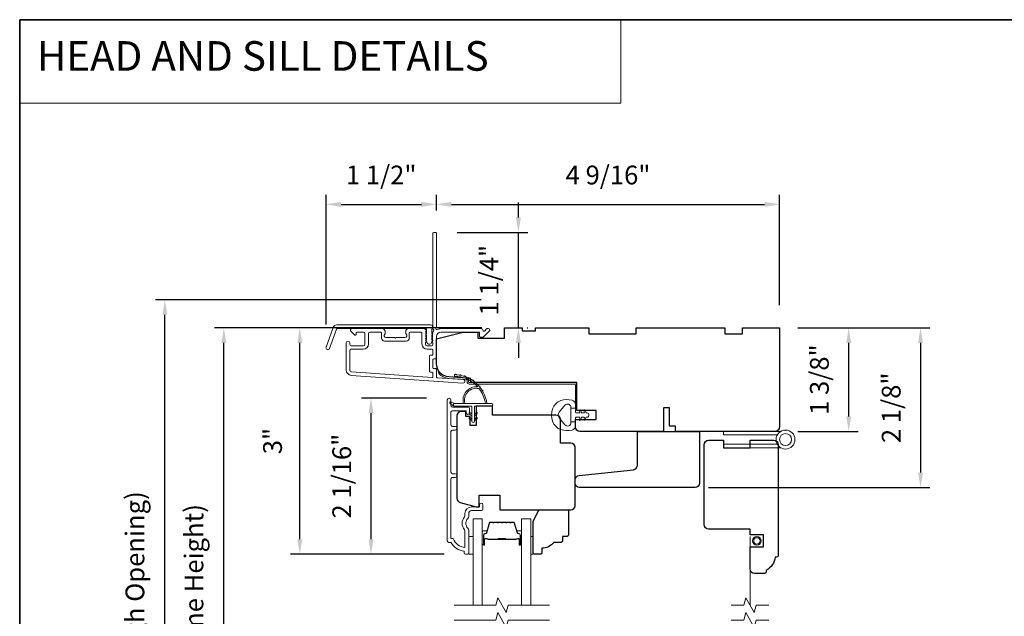
# Model space of a CAD drawing. Extents: x 3884 to 4107, y 3478 to 3578.
# Drawn here: x 3895 to 3908, y 3568 to 3576 of the extents above; entities that cross this region are included whole.
import ezdxf

# ---------------------------------------------------------------- set-up
doc = ezdxf.new("R2010")
doc.units = 0
doc.header["$LTSCALE"] = 250
doc.header["$MEASUREMENT"] = 0
doc.header["$PDMODE"] = 3
doc.header["$PDSIZE"] = -2
doc.linetypes.add('HIDDEN', pattern=[0.375, 0.25, -0.125])
doc.linetypes.add('HIDDEN2', pattern=[0.1875, 0.125, -0.0625])
doc.layers.get('DEFPOINTS').update_dxf_attribs({"color": 2, "linetype": 'CONTINUOUS'})
for name, color, linetype, lineweight in [('1', 1, 'CONTINUOUS', 13), ('5', 7, 'HIDDEN', 9), ('6', 6, 'CONTINUOUS', 5), ('7', 7, 'CONTINUOUS', 9), ('8', 7, 'CONTINUOUS', 35), ('Butal', 9, 'CONTINUOUS', 15), ('Dimensions', 2, 'CONTINUOUS', 15), ('Frame & Sash Cladding', 3, 'CONTINUOUS', 15), ('Glass', 1, 'CONTINUOUS', 15), ('Jamb Liner', 230, 'CONTINUOUS', 9), ('Roto Gear', 143, 'CONTINUOUS', 15), ('Screen', 40, 'HIDDEN2', 9), ('Spacer Bar', 1, 'CONTINUOUS', 9), ('Sreen Frame', 30, 'CONTINUOUS', 9), ('Veneer', 7, 'CONTINUOUS', 5), ('Weather-Strip', 6, 'CONTINUOUS', 9), ('Wood', 7, 'CONTINUOUS', 25)]:
    doc.layers.add(name, color=color, linetype=linetype, lineweight=lineweight)
doc.styles.add('BOLD', font='txt')
doc.styles.add('MODERN', font='tahoma.ttf')
doc.dimstyles.new('LWDEC$0', dxfattribs={"dimscale": 5, "dimtxt": 2.5, "dimasz": 2, "dimexe": 1.25, "dimexo": 3, "dimgap": 2, "dimtad": 1, "dimtoh": 1, "dimzin": 1, "dimdsep": 46, "dimtxsty": 'MODERN', "dimcen": 0, "dimdle": 1.5, "dimadec": 0, "dimazin": 0, "dimtfac": 1, "dimtix": 1, "dimtmove": 0, "dimatfit": 3, "dimfxl": 0, "dimtzin": 0, "dimarcsym": 0})

# ---------------------------------------------------------------- blocks, each defined once
blk = doc.blocks.new('2800C')
at = {"layer": 'Veneer'}
blk.add_lwpolyline([(24.61, 4.5), (27.61, 4.5), (27.61, 3), (29.31, 3), (29.31, 1.5, -0.414214), (27.81, 0), (0, 0, -0.339454), (-1.45, 1.11), (-2.89, 6.5), (-2.89, 7.5), (-0.89, 7.5), (1.11, 7.5), (1.11, 14.5), (-3.89, 14.5), (-3.89, 38.5, -0.414214), (-2.39, 40), (17.11, 40, -0.414214), (18.61, 38.5), (18.61, 35), (26.61, 35, -0.414214), (28.11, 33.5), (28.11, 12), (31.11, 12), (31.11, 6.5), (24.61, 6.5), (24.61, 4.5), (24.61, 4.5)], format="xyb", dxfattribs=at)
blk = doc.blocks.new('*D55')
at = {"layer": 'DEFPOINTS', "color": 0}
for p in [(3899.316, 3570.743), (3900.355, 3570.743), (3900.591, 3568.666)]:
    blk.add_point(p, dxfattribs=at)
at = {"layer": 'Dimensions', "color": 0, "lineweight": -2}
for p, q in [((3900.055, 3570.743), (3899.191, 3570.743)), ((3899.316, 3568.866), (3899.316, 3570.543)), ((3900.291, 3568.666), (3899.191, 3568.666))]:
    blk.add_line(p, q, dxfattribs=at)
at = {"layer": 'Dimensions', "color": 0}
for points in [[(3899.283, 3570.543), (3899.35, 3570.543), (3899.316, 3570.743)], [(3899.283, 3568.866), (3899.35, 3568.866), (3899.316, 3568.666)]]:
    blk.add_solid(points, dxfattribs=at)
at = {"layer": 'Dimensions', "color": 0, "insert": (3898.959, 3569.705), "char_height": 0.25, "attachment_point": 5, "rotation": 90, "style": 'MODERN'}
blk.add_mtext('2 1/16"', dxfattribs=at)
blk = doc.blocks.new('*D57')
at = {"layer": 'DEFPOINTS', "color": 0}
for p in [(3898.368, 3571.678), (3901.093, 3571.678), (3900.591, 3568.666)]:
    blk.add_point(p, dxfattribs=at)
at = {"layer": 'Dimensions', "color": 0, "lineweight": -2}
for p, q in [((3900.793, 3571.678), (3898.243, 3571.678)), ((3898.368, 3568.866), (3898.368, 3571.478)), ((3900.291, 3568.666), (3898.243, 3568.666))]:
    blk.add_line(p, q, dxfattribs=at)
at = {"layer": 'Dimensions', "color": 0}
for points in [[(3898.335, 3571.478), (3898.402, 3571.478), (3898.368, 3571.678)], [(3898.335, 3568.866), (3898.402, 3568.866), (3898.368, 3568.666)]]:
    blk.add_solid(points, dxfattribs=at)
at = {"layer": 'Dimensions', "color": 0, "insert": (3898.038, 3570.172), "char_height": 0.25, "attachment_point": 5, "rotation": 90, "style": 'MODERN'}
blk.add_mtext('3"', dxfattribs=at)
blk = doc.blocks.new('*D44')
at = {"layer": 'DEFPOINTS', "color": 0}
for p in [(3900.187, 3573.322), (3900.187, 3572.938), (3898.717, 3571.421)]:
    blk.add_point(p, dxfattribs=at)
at = {"layer": 'Dimensions', "color": 0, "lineweight": -2}
for p, q in [((3898.717, 3571.721), (3898.717, 3573.447)), ((3900.187, 3573.238), (3900.187, 3573.447)), ((3898.917, 3573.322), (3899.987, 3573.322))]:
    blk.add_line(p, q, dxfattribs=at)
at = {"layer": 'Dimensions', "color": 0}
for points in [[(3898.917, 3573.355), (3898.917, 3573.288), (3898.717, 3573.322)], [(3899.987, 3573.355), (3899.987, 3573.288), (3900.187, 3573.322)]]:
    blk.add_solid(points, dxfattribs=at)
at = {"layer": 'Dimensions', "color": 0, "insert": (3899.452, 3573.68), "char_height": 0.25, "attachment_point": 5, "style": 'MODERN'}
blk.add_mtext('1 1/2"', dxfattribs=at)
blk = doc.blocks.new('*D45')
at = {"layer": 'DEFPOINTS', "color": 0}
for p in [(3904.754, 3573.322), (3900.187, 3572.938), (3904.754, 3571.678)]:
    blk.add_point(p, dxfattribs=at)
at = {"layer": 'Dimensions', "color": 0, "lineweight": -2}
for p, q in [((3900.187, 3573.238), (3900.187, 3573.447)), ((3904.754, 3571.978), (3904.754, 3573.447)), ((3900.387, 3573.322), (3904.554, 3573.322))]:
    blk.add_line(p, q, dxfattribs=at)
at = {"layer": 'Dimensions', "color": 0}
for points in [[(3900.387, 3573.355), (3900.387, 3573.288), (3900.187, 3573.322)], [(3904.554, 3573.355), (3904.554, 3573.288), (3904.754, 3573.322)]]:
    blk.add_solid(points, dxfattribs=at)
at = {"layer": 'Dimensions', "color": 0, "insert": (3902.471, 3573.68), "char_height": 0.25, "attachment_point": 5, "style": 'MODERN'}
blk.add_mtext('4 9/16"', dxfattribs=at)
blk = doc.blocks.new('*D46')
at = {"layer": 'DEFPOINTS', "color": 0}
for p in [(3900.164, 3572.948), (3901.278, 3572.948), (3901.093, 3571.678)]:
    blk.add_point(p, dxfattribs=at)
at = {"layer": 'Dimensions', "color": 0, "lineweight": -2}
for p, q in [((3901.278, 3573.148), (3901.278, 3573.348)), ((3900.464, 3572.948), (3901.403, 3572.948)), ((3901.278, 3571.678), (3901.278, 3572.948)), ((3901.393, 3571.678), (3901.403, 3571.678)), ((3901.278, 3571.478), (3901.278, 3571.278))]:
    blk.add_line(p, q, dxfattribs=at)
at = {"layer": 'Dimensions', "color": 0}
for points in [[(3901.244, 3573.148), (3901.311, 3573.148), (3901.278, 3572.948)], [(3901.244, 3571.478), (3901.311, 3571.478), (3901.278, 3571.678)]]:
    blk.add_solid(points, dxfattribs=at)
at = {"layer": 'Dimensions', "color": 0, "insert": (3900.92, 3572.313), "char_height": 0.25, "attachment_point": 5, "rotation": 90, "style": 'MODERN'}
blk.add_mtext('1 1/4"', dxfattribs=at)
blk = doc.blocks.new('*D47')
at = {"layer": 'DEFPOINTS', "color": 0}
for p in [(3904.695, 3571.678), (3905.674, 3571.678), (3904.695, 3570.3)]:
    blk.add_point(p, dxfattribs=at)
at = {"layer": 'Dimensions', "color": 0, "lineweight": -2}
for p, q in [((3904.995, 3571.678), (3905.799, 3571.678)), ((3905.674, 3570.5), (3905.674, 3571.478)), ((3904.995, 3570.3), (3905.799, 3570.3))]:
    blk.add_line(p, q, dxfattribs=at)
at = {"layer": 'Dimensions', "color": 0}
for points in [[(3905.641, 3571.478), (3905.707, 3571.478), (3905.674, 3571.678)], [(3905.641, 3570.5), (3905.707, 3570.5), (3905.674, 3570.3)]]:
    blk.add_solid(points, dxfattribs=at)
at = {"layer": 'Dimensions', "color": 0, "insert": (3905.316, 3570.989), "char_height": 0.25, "attachment_point": 5, "rotation": 90, "style": 'MODERN'}
blk.add_mtext('1 3/8"', dxfattribs=at)
blk = doc.blocks.new('*D48')
at = {"layer": 'DEFPOINTS', "color": 0}
for p in [(3904.754, 3571.678), (3903.51, 3569.552), (3906.63, 3569.552)]:
    blk.add_point(p, dxfattribs=at)
at = {"layer": 'Dimensions', "color": 0, "lineweight": -2}
for p, q in [((3905.054, 3571.678), (3906.755, 3571.678)), ((3906.63, 3571.478), (3906.63, 3569.752)), ((3903.81, 3569.552), (3906.755, 3569.552))]:
    blk.add_line(p, q, dxfattribs=at)
at = {"layer": 'Dimensions', "color": 0}
for points in [[(3906.597, 3571.478), (3906.663, 3571.478), (3906.63, 3571.678)], [(3906.597, 3569.752), (3906.663, 3569.752), (3906.63, 3569.552)]]:
    blk.add_solid(points, dxfattribs=at)
at = {"layer": 'Dimensions', "color": 0, "insert": (3906.272, 3570.615), "char_height": 0.25, "attachment_point": 5, "rotation": 90, "style": 'MODERN'}
blk.add_mtext('2 1/8"', dxfattribs=at)
blk = doc.blocks.new('*D52')
at = {"layer": 'DEFPOINTS', "color": 0}
for p in [(3897.357, 3571.678), (3901.093, 3571.678), (3901.093, 3563.902)]:
    blk.add_point(p, dxfattribs=at)
at = {"layer": 'Dimensions', "color": 0, "lineweight": -2}
for p, q in [((3900.793, 3571.678), (3897.232, 3571.678)), ((3897.357, 3564.102), (3897.357, 3571.478)), ((3900.793, 3563.902), (3897.232, 3563.902))]:
    blk.add_line(p, q, dxfattribs=at)
at = {"layer": 'Dimensions', "color": 0}
for points in [[(3897.324, 3571.478), (3897.39, 3571.478), (3897.357, 3571.678)], [(3897.324, 3564.102), (3897.39, 3564.102), (3897.357, 3563.902)]]:
    blk.add_solid(points, dxfattribs=at)
at = {"layer": 'Dimensions', "color": 0, "insert": (3896.991, 3567.79), "char_height": 0.25, "attachment_point": 5, "rotation": 90, "style": 'MODERN'}
blk.add_mtext('F.H. (Frame Height)', dxfattribs=at)
blk = doc.blocks.new('*D53')
at = {"layer": 'DEFPOINTS', "color": 0}
for p in [(3896.572, 3572.052), (3901.08, 3572.052), (3901.093, 3563.528)]:
    blk.add_point(p, dxfattribs=at)
at = {"layer": 'Dimensions', "color": 0, "lineweight": -2}
for p, q in [((3900.78, 3572.052), (3896.447, 3572.052)), ((3896.572, 3563.728), (3896.572, 3571.852)), ((3900.793, 3563.528), (3896.447, 3563.528))]:
    blk.add_line(p, q, dxfattribs=at)
at = {"layer": 'Dimensions', "color": 0}
for points in [[(3896.539, 3571.852), (3896.605, 3571.852), (3896.572, 3572.052)], [(3896.539, 3563.728), (3896.605, 3563.728), (3896.572, 3563.528)]]:
    blk.add_solid(points, dxfattribs=at)
at = {"layer": 'Dimensions', "color": 0, "insert": (3896.206, 3567.79), "char_height": 0.25, "attachment_point": 5, "rotation": 90, "style": 'MODERN'}
blk.add_mtext('R.O. (Rough Opening)', dxfattribs=at)

msp = doc.modelspace()

# ---------------------------------------------------------------- linework, layer by layer
at = {"layer": '1', "linetype": 'Continuous'}
msp.add_lwpolyline([(3894.63993, 3575.77922), (3902.63898, 3575.77922), (3902.63898, 3574.66737), (3894.63993, 3574.66737)], close=True, dxfattribs=at)
at = {"layer": '6'}
for points in [[(3900.61575, 3568.66635), (3900.6748, 3568.66635), (3900.6748, 3568.90257), (3900.61575, 3568.90257)], [(3901.44243, 3568.90257), (3901.47236, 3568.90257), (3901.47236, 3568.66635), (3901.44243, 3568.66635)]]:
    msp.add_lwpolyline(points, close=True, dxfattribs=at)
at = {"layer": '7', "flags": 128}
for points in [[(3901.69243, 3567.98724), (3901.14182, 3567.98724), (3901.11544, 3567.88881), (3901.00179, 3568.08566), (3900.97542, 3567.98724), (3900.4248, 3567.98724)], [(3901.69243, 3567.79039), (3901.14182, 3567.79039), (3901.11544, 3567.69196), (3901.00179, 3567.88881), (3900.97542, 3567.79039), (3900.4248, 3567.79039)]]:
    msp.add_lwpolyline(points, dxfattribs=at)
at = {"layer": '7'}
for points in [[(3904.61068, 3567.98724), (3904.44388, 3567.98724), (3904.41751, 3567.88881), (3904.30385, 3568.08566), (3904.27748, 3567.98724), (3904.11068, 3567.98724)], [(3904.61068, 3567.79039), (3904.44388, 3567.79039), (3904.41751, 3567.69196), (3904.30385, 3567.88881), (3904.27748, 3567.79039), (3904.11068, 3567.79039)]]:
    msp.add_lwpolyline(points, dxfattribs=at)
at = {"layer": '8', "linetype": 'Continuous'}
msp.add_lwpolyline([(3894.63993, 3575.77922), (3920.85023, 3575.77922), (3920.85023, 3558.69594), (3894.63993, 3558.69594)], close=True, dxfattribs=at)
at = {"layer": 'Butal'}
for points in [[(3900.79685, 3568.80181), (3900.79685, 3568.96631, -0.41421356), (3900.80669, 3568.97616), (3900.85885, 3568.97616), (3900.85151, 3568.95213, -0.32975055), (3900.83736, 3568.94166), (3900.83268, 3568.94166, 0.41421356), (3900.8126, 3568.92158), (3900.8126, 3568.79196), (3900.80669, 3568.79196, -0.41421356)], [(3901.32039, 3568.80181), (3901.32039, 3568.96631, 0.41421356), (3901.31054, 3568.97616), (3901.25838, 3568.97616), (3901.26573, 3568.95213, 0.32975055), (3901.27988, 3568.94166), (3901.28456, 3568.94166, -0.41421356), (3901.30464, 3568.92158), (3901.30464, 3568.79196), (3901.31054, 3568.79196, 0.41421356)]]:
    msp.add_lwpolyline(points, format="xyb", close=True, dxfattribs=at)
at = {"layer": 'Frame & Sash Cladding'}
for points in [[(3900.13287, 3571.61821, 0.38196602), (3900.13287, 3571.60508), (3900.14021, 3571.59688), (3900.13287, 3571.58868, 0.38196602), (3900.13287, 3571.57556), (3900.14021, 3571.56735), (3900.13287, 3571.55915, 0.38196602), (3900.13287, 3571.54603), (3900.14021, 3571.53783), (3900.13287, 3571.52962, 0.38196602), (3900.13287, 3571.5165), (3900.14021, 3571.5083), (3900.13287, 3571.5001, 0.38196602), (3900.13287, 3571.48697), (3900.14021, 3571.47877), (3900.14021, 3571.45947, -0.41421356), (3900.12052, 3571.43979), (3900.06147, 3571.43979, -0.41421356), (3900.04178, 3571.45947), (3900.04178, 3571.47877), (3900.04912, 3571.48697, 0.38196602), (3900.04912, 3571.5001), (3900.04178, 3571.5083), (3900.04912, 3571.5165, 0.38196602), (3900.04912, 3571.52962), (3900.04178, 3571.53783), (3900.04912, 3571.54603, 0.38196602), (3900.04912, 3571.55915), (3900.04178, 3571.56735), (3900.04912, 3571.57556, 0.38196602), (3900.04912, 3571.58868), (3900.04178, 3571.59688), (3900.04912, 3571.60508, 0.38196602), (3900.04912, 3571.61821), (3900.04178, 3571.62641), (3900.04912, 3571.63461, 0.38196601), (3900.04912, 3571.64773), (3900.03674, 3571.66157, 0.21342177), (3900.02207, 3571.66813), (3899.81734, 3571.66813, 0.41421356), (3899.77797, 3571.62876), (3899.77797, 3571.60071, 0.23993165), (3899.78202, 3571.59275, -0.72633003), (3899.76813, 3571.55002), (3899.65002, 3571.55002), (3899.64018, 3571.54018), (3899.63033, 3571.55002), (3899.51222, 3571.55002, -0.72633003), (3899.49833, 3571.59275, 0.23993165), (3899.50238, 3571.60071), (3899.50238, 3571.62876, 0.41421356), (3899.46301, 3571.66813), (3899.06144, 3571.66813, 0.66817864), (3899.04752, 3571.63453), (3899.09975, 3571.58229, 0.66817864), (3899.11656, 3571.58925), (3899.11656, 3571.61105, -0.41421356), (3899.1264, 3571.62089), (3899.21498, 3571.62089, -0.41421356), (3899.23467, 3571.6012), (3899.23467, 3571.45947, -0.41421356), (3899.21498, 3571.43979), (3899.05356, 3571.43979, -0.41421356), (3899.03388, 3571.45947), (3899.03388, 3571.47916, 1), (3898.98663, 3571.47916), (3898.98663, 3571.11695, 0.39391048), (3899.05256, 3571.04626), (3900.5401, 3570.94224, 1), (3900.5434, 3570.98937), (3900.19661, 3571.01362, -0.39391048), (3900.18745, 3571.02344), (3900.18745, 3571.12605, 0.41421356), (3900.17761, 3571.1359), (3900.15002, 3571.1359, -0.41421356), (3900.14018, 3571.14574), (3900.14018, 3571.25672, -0.41421356), (3900.15002, 3571.26656), (3900.17761, 3571.26656, 0.41421356), (3900.18745, 3571.2764), (3900.18745, 3571.56183, -0.41421356), (3900.24651, 3571.62089), (3900.75828, 3571.62089), (3900.75828, 3571.56577, 0.41421356), (3900.76813, 3571.55593), (3900.80764, 3571.55593, 0.19891237), (3900.8146, 3571.55881), (3900.89031, 3571.63453, 0.66817864), (3900.87639, 3571.66813), (3900.86132, 3571.66813, 0.19891237), (3900.85436, 3571.66525), (3900.8243, 3571.63519, -0.68057977), (3900.8075, 3571.64248, 0.42423613), (3900.78271, 3571.66813), (3900.24651, 3571.66813, 0.1176834), (3900.1985, 3571.65667, -1.11422524), (3900.18745, 3571.68597), (3900.18745, 3572.93781, 0.41421356), (3900.17761, 3572.94766), (3900.15005, 3572.94766, 0.41421356), (3900.14021, 3572.93781), (3900.14021, 3571.66084, -0.56126685), (3900.14798, 3571.6351)], [(3898.85965, 3571.71734), (3900.10669, 3571.71734, -0.68850026), (3900.12638, 3571.66581), (3900.12638, 3571.59814, -0.52056705), (3900.13193, 3571.59022), (3900.12638, 3571.57497), (3900.12638, 3571.5194, -0.52056705), (3900.13193, 3571.51148), (3900.12054, 3571.48019, -0.70020754), (3900.06135, 3571.48019), (3900.04996, 3571.51148, -0.52056705), (3900.05551, 3571.5194), (3900.05551, 3571.57497), (3900.04996, 3571.59022, -0.52056705), (3900.05551, 3571.59814), (3900.05551, 3571.65829, 0.41421356), (3900.04567, 3571.66813), (3898.86654, 3571.66813, 0.31529879), (3898.85729, 3571.66166), (3898.76344, 3571.40381, -1), (3898.7172, 3571.42064), (3898.8134, 3571.68496, -0.31529879)], [(3899.82522, 3571.61105, -0.41421356), (3899.83506, 3571.62089), (3899.9847, 3571.62089, -0.41421356), (3899.99454, 3571.61105), (3899.99454, 3571.46341, 0.41421356), (3900.0654, 3571.39254), (3900.13036, 3571.39254, -0.41421356), (3900.14021, 3571.3827), (3900.14021, 3571.32365, -0.41421356), (3900.13036, 3571.3138), (3900.10277, 3571.3138, 0.41421356), (3900.09293, 3571.30396), (3900.09293, 3571.0985, 0.41421356), (3900.10277, 3571.08865), (3900.13033, 3571.08865, -0.41421356), (3900.14018, 3571.07881), (3900.14018, 3571.02812, -0.43481237), (3900.12965, 3571.0183), (3899.05585, 3571.09339, -0.39391048), (3899.03388, 3571.11695), (3899.03388, 3571.37286, -0.41421356), (3899.05356, 3571.39254), (3899.21104, 3571.39254, 0.41421356), (3899.28191, 3571.46341), (3899.28191, 3571.6012, -0.41421356), (3899.30159, 3571.62089), (3899.4453, 3571.62089, -0.41421356), (3899.45514, 3571.61105), (3899.45514, 3571.54215, 0.41421356), (3899.49451, 3571.50278), (3899.78585, 3571.50278, 0.41421356), (3899.82522, 3571.54215)], [(3900.43464, 3569.68878), (3900.39921, 3569.68878, 0.4142151), (3900.37953, 3569.6691), (3900.37953, 3568.87314), (3900.41056, 3568.87314, 0.28322567), (3900.56654, 3568.75424), (3900.56654, 3568.9669, 0.16543591), (3900.55837, 3568.99091, -0.34018227), (3900.55837, 3569.16273, 0.16543591), (3900.56654, 3569.18674), (3900.56654, 3569.20779, -0.41421356), (3900.65512, 3569.29637), (3900.76142, 3569.29637), (3900.76142, 3569.32393, -1), (3900.80473, 3569.32393), (3900.80472, 3569.26684, -0.41421356), (3900.78504, 3569.24716), (3900.65512, 3569.24716, 0.41421356), (3900.61575, 3569.20779), (3900.61575, 3569.16848, -0.19612434), (3900.60452, 3569.14094, 0.40794), (3900.60452, 3569.0127, -0.19612434), (3900.61575, 3568.98516), (3900.61575, 3568.67629, -0.41421356), (3900.60591, 3568.66645), (3900.57638, 3568.66645, -0.41421356), (3900.55669, 3568.68613), (3900.55669, 3568.70582, -0.23812491), (3900.37953, 3568.82393), (3900.35197, 3568.82393, -0.41421356), (3900.33031, 3568.84558), (3900.33032, 3570.7185, -1), (3900.37953, 3570.7185), (3900.37953, 3570.64452, 0.41521504), (3900.39921, 3570.62477), (3900.60578, 3570.62476, -0.41590856), (3900.62756, 3570.60311), (3900.62756, 3570.54799, -1), (3900.58425, 3570.54799), (3900.58425, 3570.56799, 0.41421304), (3900.57638, 3570.57587), (3900.39921, 3570.57587, 0.41421356), (3900.37953, 3570.55618), (3900.37953, 3570.38704, 0.41521584), (3900.39921, 3570.36729), (3900.43465, 3570.36729, -1), (3900.43465, 3570.31839), (3900.39921, 3570.31839, 0.41421313), (3900.37953, 3570.2987), (3900.37953, 3569.75736, 0.41421203), (3900.39921, 3569.73768), (3900.43465, 3569.73768, -1)]]:
    msp.add_lwpolyline(points, format="xyb", close=True, dxfattribs=at)
at = {"layer": 'Glass', "color": 1}
for points in [[(3900.6748, 3567.98724), (3900.6748, 3569.13879), (3900.79685, 3569.13879), (3900.79685, 3567.98724)], [(3901.44243, 3567.98724), (3901.44243, 3569.13879), (3901.32039, 3569.13879), (3901.32039, 3567.98724)]]:
    msp.add_lwpolyline(points, dxfattribs=at)
at = {"layer": 'Jamb Liner'}
msp.add_lwpolyline([(3900.59493, 3570.97993, 0.39391048), (3900.58577, 3570.98975), (3900.35088, 3571.00618, -0.19617048), (3900.21742, 3571.07184, -1), (3900.23214, 3571.08491, 0.19617048), (3900.35226, 3571.02581), (3900.58715, 3571.00939, -0.39391048), (3900.61462, 3570.97993), (3900.61462, 3570.96022, 0.41421356), (3900.62446, 3570.95038), (3902.028, 3570.95038, -0.41421356), (3902.05753, 3570.92085), (3902.05753, 3570.59605, -1), (3902.03784, 3570.59605), (3902.03784, 3570.92085, 0.41421356), (3902.028, 3570.9307), (3900.62446, 3570.9307, -0.41421356), (3900.59493, 3570.96022)], format="xyb", close=True, dxfattribs=at)
at = {"layer": 'Roto Gear'}
for points in [[(3904.72337, 3570.25384), (3904.00635, 3570.25384), (3904.00635, 3570.3001), (3904.76858, 3570.3001)], [(3904.72337, 3570.12982), (3904.00635, 3570.12982), (3904.00635, 3570.08356), (3904.76858, 3570.08356)]]:
    msp.add_lwpolyline(points, dxfattribs=at)
for radius in [0.12602, 0.07938]:
    msp.add_circle((3904.83308, 3570.19183), radius, dxfattribs=at)
at = {"layer": 'Screen'}
msp.add_line((3904.36068, 3567.98724), (3904.36068, 3568.90132), dxfattribs=at)
at = {"layer": 'Spacer Bar'}
for points in [[(3901.0121, 3569.09427, 0.2262769), (3901.00822, 3569.09241), (3901.00551, 3569.08906, -0.47697553), (3900.99773, 3569.08906), (3900.99502, 3569.09241, 0.2262769), (3900.99114, 3569.09427), (3900.9551, 3569.09427, 0.2262769), (3900.95122, 3569.09241), (3900.94851, 3569.08906, -0.47697553), (3900.94073, 3569.08906), (3900.93802, 3569.09241, 0.2262769), (3900.93414, 3569.09427), (3900.90955, 3569.09427, 0.32975055), (3900.89072, 3569.08034), (3900.85149, 3568.95201, -0.32975055), (3900.83697, 3568.94127), (3900.83228, 3568.94127, 0.41421356), (3900.8126, 3568.92158), (3900.8126, 3568.79196, 1), (3900.8276, 3568.79196), (3900.8276, 3568.86534, -0.41421356), (3900.8335, 3568.87125), (3900.85366, 3568.87125), (3900.85366, 3568.87575), (3900.83491, 3568.87575, 0.41421356), (3900.8231, 3568.86394), (3900.8231, 3568.79196, -1), (3900.8171, 3568.79196), (3900.8171, 3568.92158, -0.41421356), (3900.83228, 3568.93677), (3900.83697, 3568.93677, 0.32975055), (3900.85579, 3568.9507), (3900.89503, 3569.07902, -0.32975055), (3900.90955, 3569.08977), (3900.93414, 3569.08977, -0.2262769), (3900.93453, 3569.08958), (3900.93724, 3569.08623, 0.47697553), (3900.952, 3569.08623), (3900.95471, 3569.08958, -0.2262769), (3900.9551, 3569.08977), (3900.99114, 3569.08977, -0.2262769), (3900.99153, 3569.08958), (3900.99424, 3569.08623, 0.47697553), (3901.009, 3569.08623), (3901.01171, 3569.08958, -0.2262769), (3901.0121, 3569.08977), (3901.04808, 3569.08976, -0.25663287), (3901.04853, 3569.08958), (3901.05124, 3569.08623, 0.47697553), (3901.066, 3569.08623), (3901.06871, 3569.08958, -0.2262769), (3901.0691, 3569.08977), (3901.10508, 3569.08976, -0.25663287), (3901.10553, 3569.08958), (3901.10824, 3569.08623, 0.47697553), (3901.123, 3569.08623), (3901.12571, 3569.08958, -0.2262769), (3901.1261, 3569.08977), (3901.16208, 3569.08976, -0.25663287), (3901.16252, 3569.08958), (3901.16524, 3569.08623, 0.47697553), (3901.18, 3569.08623), (3901.18271, 3569.08958, -0.2262769), (3901.1831, 3569.08977), (3901.20769, 3569.08977, -0.32975055), (3901.22221, 3569.07902), (3901.26144, 3568.9507, 0.32975055), (3901.28027, 3568.93677), (3901.28495, 3568.93677, -0.41421356), (3901.30014, 3568.92158), (3901.30014, 3568.79196, -1), (3901.29414, 3568.79196), (3901.29414, 3568.86394, 0.41421356), (3901.28233, 3568.87575), (3901.26358, 3568.87575), (3901.26358, 3568.87125), (3901.28373, 3568.87125, -0.41421356), (3901.28964, 3568.86534), (3901.28964, 3568.79196, 1), (3901.30464, 3568.79196), (3901.30464, 3568.92158, 0.41421356), (3901.28495, 3568.94127), (3901.28027, 3568.94127, -0.32975055), (3901.26575, 3568.95201), (3901.22652, 3569.08034, 0.32975055), (3901.20769, 3569.09427), (3901.1831, 3569.09427, 0.2262769), (3901.17922, 3569.09241), (3901.1765, 3569.08906, -0.47697553), (3901.16873, 3569.08906), (3901.16602, 3569.09241, 0.2262769), (3901.16214, 3569.09427), (3901.1261, 3569.09427, 0.2262769), (3901.12222, 3569.09241), (3901.1195, 3569.08906, -0.47697553), (3901.11173, 3569.08906), (3901.10902, 3569.09241, 0.2262769), (3901.10514, 3569.09427), (3901.0691, 3569.09427, 0.2262769), (3901.06522, 3569.09241), (3901.06251, 3569.08906, -0.47697553), (3901.05473, 3569.08906), (3901.05202, 3569.09241, 0.2262769), (3901.04814, 3569.09427)], [(3900.83621, 3568.86925), (3900.86107, 3568.86925, -0.22906983), (3900.86739, 3568.86633, 0.22448136), (3900.8728, 3568.86377), (3901.00197, 3568.86377, 0.28963953), (3901.00829, 3568.86777, -0.27273596), (3901.01712, 3568.87375), (3901.10011, 3568.87375, -0.27273609), (3901.10895, 3568.86777, 0.28963953), (3901.11527, 3568.86377), (3901.24443, 3568.86377, 0.22448136), (3901.24984, 3568.86633, -0.22906983), (3901.25617, 3568.86925), (3901.28103, 3568.86925), (3901.28103, 3568.87125), (3901.25618, 3568.87125, 0.22858496), (3901.2483, 3568.86759, -0.22448136), (3901.24443, 3568.86577), (3901.11527, 3568.86577, -0.28963953), (3901.11075, 3568.86862, 0.27414127), (3901.10017, 3568.87575), (3901.01707, 3568.87575, 0.27414127), (3901.00649, 3568.86862, -0.28963953), (3901.00197, 3568.86577), (3900.8728, 3568.86577, -0.22448136), (3900.86894, 3568.86759, 0.22858496), (3900.86106, 3568.87125), (3900.83621, 3568.87125)]]:
    msp.add_lwpolyline(points, format="xyb", close=True, dxfattribs=at)
msp.add_lwpolyline([(3901.00201, 3568.86577, -0.00188508), (3901.00197, 3568.86577), (3900.8728, 3568.86577, -0.22448136), (3900.86894, 3568.86759, 0.22858496), (3900.86106, 3568.87125), (3900.83621, 3568.87125), (3900.83621, 3568.86925), (3900.86107, 3568.86925, -0.22906983), (3900.86739, 3568.86633, 0.22448136), (3900.8728, 3568.86377), (3901.00197, 3568.86377, -0.21424516), (3901.00342, 3568.86312, 0.21424516), (3901.00865, 3568.86077), (3901.10859, 3568.86077, 0.21424516), (3901.11382, 3568.86312, -0.21424516), (3901.11527, 3568.86377), (3901.24443, 3568.86377, 0.22448136), (3901.24984, 3568.86633, -0.22906983), (3901.25617, 3568.86925), (3901.28103, 3568.86925), (3901.28103, 3568.87125), (3901.25618, 3568.87125, 0.22858496), (3901.2483, 3568.86759, -0.22448136), (3901.24443, 3568.86577), (3901.11527, 3568.86577, 0.21424516), (3901.11233, 3568.86445, -0.21424516), (3901.10859, 3568.86277), (3901.00865, 3568.86277, -0.21424516), (3901.00491, 3568.86445, 0.21424516), (3901.00197, 3568.86577)], format="xyb", dxfattribs=at)
at = {"layer": 'Sreen Frame'}
for radius in [0.05861, 0.04252]:
    msp.add_circle((3904.45206, 3568.84341), radius, dxfattribs=at)
at = {"layer": 'Weather-Strip'}
for points in [[(3900.75633, 3570.86879, 0.17188443), (3900.75523, 3570.86951, 0.58317117), (3900.56709, 3570.67015), (3900.54659, 3570.67015, -0.51955638), (3900.73182, 3570.89319, 0.67859366), (3900.73344, 3570.89647, 0.20774305), (3900.42754, 3571.03589, -0.40895817), (3900.4256, 3571.03786), (3900.4256, 3571.05361, -0.41929928), (3900.4276, 3571.05558, -0.37237771), (3900.85806, 3570.67015), (3900.83821, 3570.67015, 0.12940996)], [(3900.45879, 3571.05394, 0.01767922), (3900.4276, 3571.05558, -0.45560936)], [(3900.51953, 3571.04427, 0.01763785), (3900.48895, 3571.05022, -0.44607653)], [(3900.57836, 3571.02626, 0.01758668), (3900.54899, 3571.03638, -0.4363375)], [(3900.63412, 3571.00025, 0.01752591), (3900.60654, 3571.0143, -0.4265826)], [(3900.68574, 3570.96672, 0.01745643), (3900.66049, 3570.98441, -0.41699381)], [(3900.73222, 3570.92634, 0.01737982), (3900.70977, 3570.94727, -0.40774285)], [(3900.77264, 3570.87986, 0.01729831), (3900.75341, 3570.90361, -0.3989898)], [(3900.80621, 3570.8282, 0.01721469), (3900.79055, 3570.85427, -0.39088213)], [(3900.42915, 3570.67015), (3900.3805, 3570.6934, 1), (3900.37013, 3570.67218), (3900.41897, 3570.63793, -0.7329507)], [(3900.69371, 3570.4359), (3900.69371, 3570.63471), (3900.9197, 3570.63471, 1), (3900.9197, 3570.67015), (3900.42915, 3570.67015, 1), (3900.42915, 3570.63471), (3900.65828, 3570.63471), (3900.65828, 3570.4359, 1)], [(3901.8405, 3570.32455, -0.12421487), (3901.77836, 3570.36373, -0.39999998), (3901.77836, 3570.67089, -0.12421487), (3901.8405, 3570.71007, -0.13984464), (3901.99168, 3570.71576, -0.34545439), (3902.03744, 3570.65743), (3902.03744, 3570.60739), (3901.97739, 3570.60739), (3902.03744, 3570.60739), (3902.03744, 3570.55561, 0.41421356), (3902.04745, 3570.54561), (3902.0878, 3570.54561, 0.53965061), (3902.09611, 3570.55826), (3902.0888, 3570.57514, -1), (3902.10475, 3570.58205), (3902.11817, 3570.55106, 0.29899601), (3902.12648, 3570.54561), (3902.14708, 3570.54561, 0.53965061), (3902.15539, 3570.55826), (3902.14808, 3570.57514, -1), (3902.16404, 3570.58205), (3902.17745, 3570.55106, 0.29899601), (3902.18576, 3570.54561), (3902.18892, 3570.54561, -1), (3902.18892, 3570.48902), (3902.18576, 3570.48902, 0.29899601), (3902.17745, 3570.48356), (3902.16404, 3570.45257, -1), (3902.14808, 3570.45948), (3902.15539, 3570.47636, 0.53965061), (3902.14708, 3570.48902), (3902.12648, 3570.48902, 0.29899601), (3902.11817, 3570.48356), (3902.10475, 3570.45258, -1), (3902.0888, 3570.45948), (3902.09611, 3570.47636, 0.53965061), (3902.0878, 3570.48902), (3902.04745, 3570.48902, 0.41421356), (3902.03744, 3570.47901), (3902.03744, 3570.42723), (3901.97739, 3570.42723), (3901.97739, 3570.60739), (3901.97739, 3570.61847, 0.70020754), (3901.89785, 3570.64742), (3901.82106, 3570.55591, 0.36397023), (3901.82106, 3570.47871), (3901.89785, 3570.3872, 0.70020754), (3901.97739, 3570.41615), (3901.97739, 3570.42723), (3902.03744, 3570.42723), (3902.03744, 3570.37719, -0.34545439), (3901.99168, 3570.31887, -0.13984464)], [(3900.63687, 3570.54823), (3900.65828, 3570.53324), (3900.65828, 3570.50873), (3900.62536, 3570.53178, -1)], [(3900.71512, 3570.54823), (3900.69371, 3570.53324), (3900.69371, 3570.50873), (3900.72664, 3570.53178, 1)], [(3900.63687, 3570.48327), (3900.65828, 3570.46828), (3900.65828, 3570.44377), (3900.62536, 3570.46682, -1)], [(3900.71512, 3570.48327), (3900.69371, 3570.46828), (3900.69371, 3570.44377), (3900.72664, 3570.46682, 1)]]:
    msp.add_lwpolyline(points, format="xyb", close=True, dxfattribs=at)
at = {"layer": 'Wood'}
for points in [[(3902.14362, 3570.57637), (3902.14362, 3570.57637), (3902.05753, 3570.57637), (3902.05753, 3570.95038), (3900.64484, 3570.95038), (3900.64484, 3571.00498), (3900.35226, 3571.02544, -0.39391048), (3900.18745, 3571.20218), (3900.18745, 3571.53109), (3900.54178, 3571.61967), (3900.73863, 3571.61967), (3900.73863, 3571.54093), (3901.09296, 3571.54093), (3901.09296, 3571.67873), (3901.32918, 3571.67873), (3901.32918, 3571.63936), (3901.50635, 3571.63936), (3901.50635, 3571.67873), (3902.21501, 3571.67873), (3902.21501, 3571.59999), (3902.84493, 3571.59999), (3902.84493, 3571.67873), (3904.02603, 3571.67873), (3904.02603, 3571.59999), (3904.26225, 3571.59999), (3904.26225, 3571.67873), (3904.75437, 3571.67873), (3904.75437, 3570.35983, -0.41421356), (3904.69532, 3570.30078), (3903.36658, 3570.30078), (3903.36658, 3570.36967), (3903.28784, 3570.36967), (3903.28784, 3570.61574), (3903.2091, 3570.61574), (3903.2091, 3570.30078), (3902.0969, 3570.30078, -0.41421356), (3902.03784, 3570.35983), (3902.03784, 3570.45826), (3902.31343, 3570.45826), (3902.31343, 3570.57637)], [(3902.09304, 3569.55195, -0.41421356), (3902.03398, 3569.61101), (3902.03398, 3569.65626, -0.38386404), (3902.08687, 3569.71499), (3902.80787, 3569.79077, 0.38386404), (3902.86075, 3569.8495), (3902.86075, 3570.29998), (3903.68752, 3570.29998), (3903.68752, 3569.61101, -0.41421356), (3903.62847, 3569.55195), (3903.51036, 3569.55195)], [(3904.7347, 3568.64656, -0.41421356), (3904.71501, 3568.62687), (3904.69533, 3568.62687, -0.23812491), (3904.57722, 3568.44971), (3904.57722, 3568.43002, -0.41421356), (3904.55753, 3568.41034), (3904.41974, 3568.41034, -0.41421356), (3904.36068, 3568.46939), (3904.36068, 3568.76467), (3904.53785, 3568.76467), (3904.53785, 3568.92215), (3904.36068, 3568.92215), (3904.36068, 3569.00089), (3903.8095, 3569.00089, -0.41421356), (3903.75045, 3569.05994), (3903.75045, 3570.12293, -0.41421356), (3903.8095, 3570.18199), (3904.00635, 3570.18199), (3904.00635, 3570.08356), (3904.36068, 3570.08356), (3904.36068, 3570.18199), (3904.67564, 3570.18199, -0.41421356), (3904.7347, 3570.12293)], [(3901.92511, 3568.90257), (3901.86606, 3568.90257), (3901.86606, 3568.84352, -0.41421356), (3901.84637, 3568.82383), (3901.74795, 3568.82383, -0.23606798), (3901.59047, 3568.74509), (3901.59047, 3568.68604, -0.41421356), (3901.57078, 3568.66635), (3901.49204, 3568.66635, -0.41421356), (3901.47236, 3568.68604), (3901.47236, 3569.09942), (3901.5511, 3569.2569), (3901.92511, 3569.2569, -0.41421356), (3901.9448, 3569.23722), (3901.9448, 3568.92226, -0.41421356)]]:
    msp.add_lwpolyline(points, format="xyb", close=True, dxfattribs=at)
msp.add_lwpolyline([(3900.63627, 3570.37903), (3900.63627, 3570.49714), (3900.57722, 3570.49714), (3900.57722, 3570.56407), (3900.51817, 3570.56407, 0.41421356), (3900.45911, 3570.50501), (3900.45911, 3569.41014, 0.33945426), (3900.50288, 3569.3531), (3900.71502, 3569.29626), (3900.75439, 3569.29626), (3900.75439, 3569.375), (3900.75439, 3569.45374), (3901.0298, 3569.45374), (3901.0298, 3569.25689), (3901.97486, 3569.25691, 0.41421356), (3902.03391, 3569.31597), (3902.03391, 3570.08372, 0.41421356), (3901.97486, 3570.14277), (3901.83704, 3570.14275), (3901.83704, 3570.45777, 0.41421356), (3901.77799, 3570.51683), (3900.93155, 3570.51683), (3900.93155, 3570.63493), (3900.71501, 3570.63493), (3900.71503, 3570.37903), (3900.63629, 3570.37903), (3900.63627, 3570.37903)], format="xyb", dxfattribs=at)

# ---------------------------------------------------------------- block references
at = {"layer": 'Wood', "xscale": -0.03937, "yscale": 0.03937, "zscale": 0.03937, "rotation": 270}
msp.add_blockref('2800C', (3900.45911, 3569.41018), dxfattribs=at)

# ---------------------------------------------------------------- texts
at = {"layer": '5', "linetype": 'Continuous', "lineweight": 15, "style": 'BOLD'}
msp.add_text('HEAD AND SILL DETAILS', height=0.3936992, dxfattribs=at).set_placement((3894.86927, 3575.09994))

# ---------------------------------------------------------------- dimensions: what is measured, and where the dimension line sits
at = {"layer": 'Dimensions'}
for base, p1, p2, picture, middle in [((3900.187451, 3573.321781), (3898.717196, 3571.420642), (3900.187451, 3572.937814), '*D44', (3899.452323, 3573.679605)), ((3904.75437, 3573.32178), (3900.18745, 3572.93781), (3904.75437, 3571.67798), '*D45', (3902.47091, 3573.67961))]:
    dim = msp.add_linear_dim(base=base, p1=p1, p2=p2, dimstyle='LWDEC$0', override={"dimscale": 0.1, "dimdec": 4, "dimlunit": 5, "dimpost": '"', "dimtdec": 4, "dimfrac": 2, "dimarcsym": 1}, dxfattribs=at)
    dim.commit()
    dim.dimension.update_dxf_attribs({"geometry": picture, "text_midpoint": middle})
for base, p1, p2, picture, middle in [((3901.2776, 3572.94766), (3901.09296, 3571.67798), (3900.16383, 3572.94766), '*D46', (3900.91978, 3572.31282)), ((3898.36834, 3571.67798), (3900.59114, 3568.66645), (3901.09296, 3571.67798), '*D57', (3898.03814, 3570.17221)), ((3906.63016, 3569.552), (3904.75437, 3571.67798), (3903.51028, 3569.552), '*D48', (3906.27233, 3570.61499)), ((3905.6741009643, 3571.6779753084), (3904.6953162841, 3570.3000253084), (3904.6953162841, 3571.6779753084), '*D47', (3905.3162769214, 3570.9890003084)), ((3899.31647, 3570.74311), (3900.59114, 3568.66645), (3900.35492, 3570.74311), '*D55', (3898.95864, 3569.70478))]:
    dim = msp.add_linear_dim(base=base, p1=p1, p2=p2, angle=90, dimstyle='LWDEC$0', override={"dimscale": 0.1, "dimdec": 4, "dimlunit": 5, "dimpost": '"', "dimtdec": 4, "dimfrac": 2, "dimarcsym": 1}, dxfattribs=at)
    dim.commit()
    dim.dimension.update_dxf_attribs({"geometry": picture, "text_midpoint": middle})
for base, p1, p2, text, picture, middle in [((3896.57186, 3572.05176), (3901.09296, 3563.52837), (3901.07992, 3572.05176), 'R.O. (Rough Opening)', '*D53', (3896.20572, 3567.79007)), ((3897.35684, 3571.67798), (3901.09296, 3563.90239), (3901.09296, 3571.67798), 'F.H. (Frame Height)', '*D52', (3896.9907, 3567.79018))]:
    dim = msp.add_linear_dim(base=base, p1=p1, p2=p2, angle=90, text=text, dimstyle='LWDEC$0', override={"dimscale": 0.1, "dimdec": 4, "dimlunit": 5, "dimpost": '"', "dimtdec": 4, "dimfrac": 2, "dimarcsym": 1}, dxfattribs=at)
    dim.commit()
    dim.dimension.update_dxf_attribs({"geometry": picture, "text_midpoint": middle})

doc.saveas('drawing.dxf')
